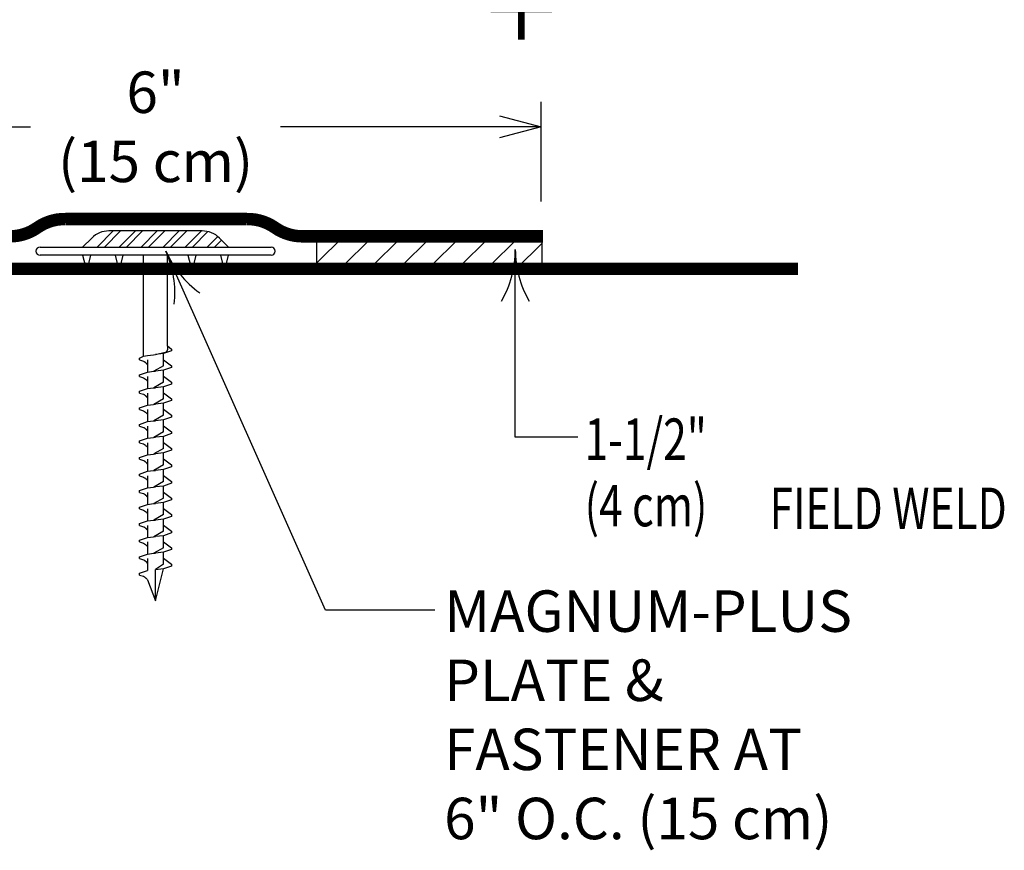
# Model space of a CAD drawing. Extents: x -1.7 to 6.4, y 8.8 to 19.3.
# Drawn here: x -0.2 to 2.2, y 10.5 to 12.5 of the extents above; entities that cross this region are included whole.
import ezdxf

# ---------------------------------------------------------------- set-up
doc = ezdxf.new("R2010")
doc.units = 0
doc.header["$MEASUREMENT"] = 0
doc.layers.get('0').update_dxf_attribs({"color": 25, "linetype": 'CONTINUOUS'})
for name, color, linetype in [('FASTENERS', 154, 'CONTINUOUS'), ('MEMBRANE', 7, 'CONTINUOUS'), ('TEXT', 1, 'CONTINUOUS')]:
    doc.layers.add(name, color=color, linetype=linetype)
doc.styles.add('FIBERTITE', font='lucon.TTF', dxfattribs={"width": 0.75})
doc.styles.get("Standard").update_dxf_attribs({"font": 'swissel.ttf'})
doc.dimstyles.new('FIBERTITE', dxfattribs={"dimtxt": 0.1, "dimasz": 0.1, "dimexe": 0.06, "dimexo": 0.06, "dimgap": 0.04, "dimtad": 0, "dimdec": 1, "dimzin": 0, "dimdsep": 46, "dimtxsty": 'Standard', "dimblk": 'OPEN30', "dimcen": 0.09, "dimadec": 0, "dimazin": 0, "dimtfac": 1, "dimtdec": 1, "dimtofl": 0, "dimtmove": 0, "dimatfit": 3, "dimldrblk": 'OPEN30', "dimfxl": 0, "dimtolj": 1, "dimtzin": 0, "dimarcsym": 0})

# ---------------------------------------------------------------- blocks, each defined once
blk = doc.blocks.new('arrow2')
at = {"color": 0}
for centre, start, end in [((0, 0.9988), 239.9586, 270), ((0, -0.9988), 90, 120.041)]:
    blk.add_arc(centre, 0.9988, start, end, dxfattribs=at)
blk = doc.blocks.new('*X25')
at = {"color": 10, "linetype": 'Continuous'}
for p, q in [((9.8963, 9.7705), (9.9353, 9.8095)), ((9.914, 9.7705), (9.953, 9.8095)), ((9.9493, 9.7705), (9.9884, 9.8095)), ((9.967, 9.7705), (10.006, 9.8095)), ((10.0024, 9.7705), (10.0414, 9.8095)), ((10.02, 9.7705), (10.0591, 9.8095)), ((10.0554, 9.7705), (10.0944, 9.8095)), ((10.0731, 9.7705), (10.1121, 9.8095)), ((10.1084, 9.7705), (10.1475, 9.8095)), ((10.1261, 9.7705), (10.1635, 9.8079)), ((10.1615, 9.7705), (10.187, 9.796)), ((10.1791, 9.7705), (10.196, 9.7874))]:
    blk.add_line(p, q, dxfattribs=at)
blk = doc.blocks.new('_Open30')
at = {"color": 0, "linetype": 'ByBlock', "lineweight": -2}
for p, q in [((-1, 0.268), (0, 0)), ((0, 0), (-1, -0.268)), ((0, 0), (-1, 0))]:
    blk.add_line(p, q, dxfattribs=at)
blk = doc.blocks.new('*D26')
at = {"layer": 'TEXT', "color": 0, "linetype": 'Continuous', "lineweight": -2, "transparency": 16777216}
for p, q in [((-0.8117, 11.9158), (-0.8117, 12.2585)), ((1.0464, 12.018), (1.0464, 12.2585)), ((-0.7117, 12.1985), (-0.184, 12.1985)), ((0.9464, 12.1985), (0.4187, 12.1985))]:
    blk.add_line(p, q, dxfattribs=at)
at = {"layer": 'TEXT', "color": 0, "linetype": 'Continuous', "lineweight": -2, "transparency": 16777216, "xscale": 0.1, "yscale": 0.1, "zscale": 0.1, "rotation": 180}
blk.add_blockref('_Open30', (-0.8117, 12.1985), dxfattribs=at)
at = {"layer": 'TEXT', "color": 0, "linetype": 'Continuous', "lineweight": -2, "transparency": 16777216, "xscale": 0.1, "yscale": 0.1, "zscale": 0.1}
blk.add_blockref('_Open30', (1.0464, 12.1985), dxfattribs=at)
at = {"layer": 'TEXT', "color": 0, "linetype": 'Continuous', "transparency": 16777216, "insert": (0.1174, 12.1985), "char_height": 0.1, "attachment_point": 5}
blk.add_mtext('\\A1;6"\\P(15 cm)', dxfattribs=at)
blk = doc.blocks.new('aleak')
at = {"color": 1, "linetype": 'Continuous', "const_width": 0.48}
for points in [[(-0.005, -2.227), (-0.005, 2.213)], [(2.222, -0.007), (-2.218, -0.007)]]:
    blk.add_lwpolyline(points, dxfattribs=at)

msp = doc.modelspace()

# ---------------------------------------------------------------- hatches: boundary and pattern name
at = {"layer": 'MEMBRANE'}
h = msp.add_hatch(dxfattribs=at)
h.set_pattern_fill('ANSI31', color=256, scale=0.4, style=0)
h.set_pattern_definition([(45, (-2.05624, 1.105785), (-0.03535534, 0.03535534), [])])
h.paths.add_polyline_path([(1.048, 11.9344), (0.508, 11.9344, -0.001423), (0.5061, 11.9344), (0.5061, 11.8568), (1.048, 11.8568)])

# ---------------------------------------------------------------- linework, layer by layer
at = {"layer": 'FASTENERS', "linetype": 'Continuous'}
for p, q in [((0.2298, 11.9474), (0.005, 11.9474)), ((-0.0584, 11.9084), (-0.0365, 11.9303)), ((0.2712, 11.9303), (0.2931, 11.9084)), ((-0.1611, 11.9084), (-0.0584, 11.9084)), ((0.3958, 11.8889), (-0.1611, 11.8889)), ((-0.0584, 11.9084), (0.2931, 11.9084)), ((-0.0584, 11.8889), (-0.0486, 11.8498)), ((-0.0486, 11.8498), (-0.0388, 11.8889)), ((0.0197, 11.8889), (0.0295, 11.8498)), ((0.0295, 11.8498), (0.0393, 11.8889)), ((0.0883, 11.6453), (0.0883, 11.8889)), ((0.1464, 11.6707), (0.1464, 11.8889)), ((0.1955, 11.8889), (0.2052, 11.8498)), ((0.2052, 11.8498), (0.215, 11.8889)), ((0.2736, 11.8889), (0.2833, 11.8498)), ((0.2833, 11.8498), (0.2931, 11.8889)), ((0.2931, 11.9084), (0.3958, 11.9084)), ((0.1367, 11.637), (0.1367, 11.6515)), ((0.098, 11.6363), (0.098, 11.6246)), ((0.1367, 11.6224), (0.1367, 11.637)), ((0.098, 11.6246), (0.098, 11.6072)), ((0.1367, 11.5971), (0.1367, 11.6116)), ((0.098, 11.5964), (0.098, 11.5847)), ((0.098, 11.5847), (0.098, 11.5674)), ((0.1367, 11.5825), (0.1367, 11.5971)), ((0.098, 11.5565), (0.098, 11.5448)), ((0.1367, 11.5572), (0.1367, 11.5717)), ((0.1367, 11.5427), (0.1367, 11.5572)), ((0.098, 11.5448), (0.098, 11.5275)), ((0.1367, 11.5173), (0.1367, 11.5318)), ((0.098, 11.5166), (0.098, 11.5049)), ((0.1367, 11.5028), (0.1367, 11.5173)), ((0.098, 11.5049), (0.098, 11.4876)), ((0.1367, 11.4774), (0.1367, 11.4919)), ((0.098, 11.4767), (0.098, 11.465)), ((0.098, 11.465), (0.098, 11.4477)), ((0.1367, 11.4629), (0.1367, 11.4774)), ((0.098, 11.4368), (0.098, 11.4251)), ((0.1367, 11.4375), (0.1367, 11.452)), ((0.1367, 11.423), (0.1367, 11.4375)), ((0.098, 11.4251), (0.098, 11.4078)), ((0.098, 11.3969), (0.098, 11.3852)), ((0.1367, 11.3976), (0.1367, 11.4121)), ((0.1367, 11.3831), (0.1367, 11.3976)), ((0.098, 11.3852), (0.098, 11.3679)), ((0.1367, 11.3577), (0.1367, 11.3722)), ((0.098, 11.357), (0.098, 11.3453)), ((0.098, 11.3453), (0.098, 11.328)), ((0.1367, 11.3432), (0.1367, 11.3577)), ((0.1367, 11.3178), (0.1367, 11.3323)), ((0.1367, 11.3033), (0.1367, 11.3178)), ((0.098, 11.3171), (0.098, 11.3054)), ((0.098, 11.3054), (0.098, 11.2881)), ((0.098, 11.2772), (0.098, 11.2655)), ((0.1367, 11.2779), (0.1367, 11.2924)), ((0.1367, 11.2634), (0.1367, 11.2779)), ((0.098, 11.2655), (0.098, 11.2482)), ((0.1367, 11.238), (0.1367, 11.2525)), ((0.098, 11.2373), (0.098, 11.2256)), ((0.098, 11.2256), (0.098, 11.2083)), ((0.1367, 11.2235), (0.1367, 11.238)), ((0.1367, 11.1981), (0.1367, 11.2126)), ((0.098, 11.1974), (0.098, 11.1857)), ((0.098, 11.1857), (0.098, 11.1684)), ((0.1367, 11.1836), (0.1367, 11.1981)), ((0.098, 11.1575), (0.098, 11.1458)), ((0.1367, 11.1582), (0.1367, 11.1727)), ((0.1367, 11.1437), (0.1367, 11.1582)), ((0.098, 11.1458), (0.098, 11.1285)), ((0.1174, 11.0554), (0.1367, 11.1328)), ((0.1174, 11.0554), (0.1174, 11.1311)), ((0.098, 11.1059), (0.1174, 11.0554))]:
    msp.add_line(p, q, dxfattribs=at)
for points in [[(0.1174, 11.6493), (0.1174, 11.6493), (0.1436, 11.6557), (0.147, 11.6612), (0.147, 11.6612), (0.1471, 11.6618), (0.1472, 11.6622), (0.1472, 11.6627), (0.1472, 11.6631), (0.1472, 11.6634), (0.1472, 11.6637), (0.1472, 11.6639), (0.1472, 11.6642), (0.1472, 11.6645), (0.1472, 11.6647), (0.1472, 11.665), (0.1472, 11.6652), (0.1472, 11.6654), (0.1471, 11.6657), (0.1471, 11.666), (0.1471, 11.6662), (0.147, 11.6665), (0.147, 11.6667), (0.147, 11.6669), (0.147, 11.6672), (0.1469, 11.6674), (0.1469, 11.6676), (0.1469, 11.6678), (0.1468, 11.6681), (0.1468, 11.6682), (0.1468, 11.6684), (0.1467, 11.6687), (0.1467, 11.6689), (0.1467, 11.6691), (0.1466, 11.6693), (0.1466, 11.6695), (0.1466, 11.6697), (0.1465, 11.6699), (0.1465, 11.6701), (0.1465, 11.6703), (0.1464, 11.6705), (0.1464, 11.6707), (0.1464, 11.6707)], [(0.1367, 11.6515), (0.1367, 11.6515), (0.1174, 11.6493)], [(0.1561, 11.6581), (0.1561, 11.6581), (0.1367, 11.6515)], [(0.1464, 11.6707), (0.1464, 11.6707), (0.1561, 11.6623)], [(0.1561, 11.6623), (0.1561, 11.6623), (0.1561, 11.6581)], [(0.0787, 11.6405), (0.0787, 11.6405), (0.0883, 11.6453)], [(0.0787, 11.6363), (0.0787, 11.6363), (0.0787, 11.6405)], [(0.0787, 11.6363), (0.0787, 11.6363), (0.0883, 11.6333), (0.0883, 11.6333), (0.0892, 11.6329), (0.0898, 11.6325), (0.0903, 11.6322), (0.0908, 11.6318), (0.0911, 11.6316), (0.0915, 11.6314), (0.0918, 11.6311), (0.0921, 11.6309), (0.0923, 11.6307), (0.0926, 11.6304), (0.0928, 11.6302), (0.0931, 11.63), (0.0933, 11.6298), (0.0936, 11.6296), (0.0939, 11.6293), (0.0941, 11.6291), (0.0943, 11.6288), (0.0946, 11.6286), (0.0948, 11.6284), (0.095, 11.6282), (0.0951, 11.628), (0.0954, 11.6278), (0.0956, 11.6275), (0.0958, 11.6273), (0.0959, 11.6271), (0.0961, 11.6269), (0.0963, 11.6267), (0.0965, 11.6265), (0.0966, 11.6263), (0.0968, 11.6261), (0.097, 11.6259), (0.0972, 11.6257), (0.0973, 11.6255), (0.0975, 11.6253), (0.0977, 11.625), (0.0978, 11.6248), (0.098, 11.6246), (0.098, 11.6246)], [(0.0883, 11.6453), (0.0883, 11.6453), (0.098, 11.6471)], [(0.098, 11.6471), (0.098, 11.6471), (0.1125, 11.6489)], [(0.1125, 11.6489), (0.1125, 11.6489), (0.1174, 11.6493)], [(0.1367, 11.637), (0.1367, 11.637), (0.1561, 11.6224)], [(0.0787, 11.6006), (0.0787, 11.6006), (0.098, 11.6072)], [(0.098, 11.6072), (0.098, 11.6072), (0.1125, 11.609)], [(0.1125, 11.609), (0.1125, 11.609), (0.1174, 11.6094)], [(0.1367, 11.6224), (0.1367, 11.6224), (0.113, 11.6091)], [(0.1367, 11.6116), (0.1367, 11.6116), (0.1174, 11.6094)], [(0.1561, 11.6182), (0.1561, 11.6182), (0.1367, 11.6116)], [(0.1561, 11.6224), (0.1561, 11.6224), (0.1561, 11.6182)], [(0.0787, 11.5964), (0.0787, 11.5964), (0.0787, 11.6006)], [(0.0787, 11.5964), (0.0787, 11.5964), (0.0883, 11.5934), (0.0883, 11.5934), (0.0909, 11.5918), (0.0928, 11.5904), (0.0941, 11.5892), (0.0951, 11.5882), (0.096, 11.5871), (0.0969, 11.5861), (0.0977, 11.585), (0.098, 11.5847)], [(0.1367, 11.5825), (0.1367, 11.5825), (0.113, 11.5692)], [(0.1367, 11.5971), (0.1367, 11.5971), (0.1561, 11.5825)], [(0.1561, 11.5825), (0.1561, 11.5825), (0.1561, 11.5783)], [(0.0787, 11.5607), (0.0787, 11.5607), (0.098, 11.5674)], [(0.0787, 11.5565), (0.0787, 11.5565), (0.0787, 11.5607)], [(0.0787, 11.5565), (0.0787, 11.5565), (0.0883, 11.5535), (0.0883, 11.5535), (0.0892, 11.5531), (0.0898, 11.5527), (0.0903, 11.5524), (0.0908, 11.552), (0.0911, 11.5518), (0.0915, 11.5516), (0.0918, 11.5513), (0.0921, 11.5511), (0.0923, 11.5509), (0.0926, 11.5506), (0.0928, 11.5504), (0.0931, 11.5502), (0.0933, 11.55), (0.0936, 11.5498), (0.0939, 11.5495), (0.0941, 11.5493), (0.0943, 11.549), (0.0946, 11.5488), (0.0948, 11.5486), (0.095, 11.5484), (0.0951, 11.5482), (0.0954, 11.548), (0.0956, 11.5477), (0.0958, 11.5475), (0.0959, 11.5473), (0.0961, 11.5471), (0.0963, 11.5469), (0.0965, 11.5467), (0.0966, 11.5465), (0.0968, 11.5463), (0.097, 11.5461), (0.0972, 11.5459), (0.0973, 11.5457), (0.0975, 11.5455), (0.0977, 11.5452), (0.0978, 11.5451), (0.098, 11.5448), (0.098, 11.5448)], [(0.098, 11.5674), (0.098, 11.5674), (0.1125, 11.5691)], [(0.1125, 11.5691), (0.1125, 11.5691), (0.1174, 11.5695)], [(0.1367, 11.5717), (0.1367, 11.5717), (0.1174, 11.5695)], [(0.1561, 11.5783), (0.1561, 11.5783), (0.1367, 11.5717)], [(0.1367, 11.5572), (0.1367, 11.5572), (0.1561, 11.5427)], [(0.1367, 11.5427), (0.1367, 11.5427), (0.113, 11.5293)], [(0.1367, 11.5318), (0.1367, 11.5318), (0.1174, 11.5296)], [(0.1561, 11.5384), (0.1561, 11.5384), (0.1367, 11.5318)], [(0.1561, 11.5427), (0.1561, 11.5427), (0.1561, 11.5384)], [(0.0787, 11.5208), (0.0787, 11.5208), (0.098, 11.5275)], [(0.0787, 11.5166), (0.0787, 11.5166), (0.0787, 11.5208)], [(0.0787, 11.5166), (0.0787, 11.5166), (0.0883, 11.5136), (0.0883, 11.5136), (0.0909, 11.512), (0.0928, 11.5106), (0.0941, 11.5094), (0.0951, 11.5084), (0.096, 11.5073), (0.0969, 11.5063), (0.0977, 11.5052), (0.098, 11.5049)], [(0.098, 11.5275), (0.098, 11.5275), (0.1125, 11.5292)], [(0.1125, 11.5292), (0.1125, 11.5292), (0.1174, 11.5296)], [(0.1367, 11.5173), (0.1367, 11.5173), (0.1561, 11.5028)], [(0.0787, 11.4809), (0.0787, 11.4809), (0.098, 11.4876)], [(0.098, 11.4876), (0.098, 11.4876), (0.1125, 11.4893)], [(0.1125, 11.4893), (0.1125, 11.4893), (0.1174, 11.4897)], [(0.1367, 11.5028), (0.1367, 11.5028), (0.113, 11.4894)], [(0.1367, 11.4919), (0.1367, 11.4919), (0.1174, 11.4897)], [(0.1561, 11.4985), (0.1561, 11.4985), (0.1367, 11.4919)], [(0.1561, 11.5028), (0.1561, 11.5028), (0.1561, 11.4985)], [(0.0787, 11.4767), (0.0787, 11.4767), (0.0787, 11.4809)], [(0.0787, 11.4767), (0.0787, 11.4767), (0.0883, 11.4737), (0.0883, 11.4737), (0.0892, 11.4733), (0.0898, 11.4729), (0.0903, 11.4726), (0.0908, 11.4723), (0.0911, 11.472), (0.0915, 11.4718), (0.0918, 11.4715), (0.0921, 11.4713), (0.0923, 11.4711), (0.0926, 11.4708), (0.0928, 11.4706), (0.0931, 11.4704), (0.0933, 11.4702), (0.0936, 11.47), (0.0939, 11.4697), (0.0941, 11.4695), (0.0943, 11.4692), (0.0946, 11.469), (0.0948, 11.4688), (0.095, 11.4686), (0.0951, 11.4684), (0.0954, 11.4682), (0.0956, 11.4679), (0.0958, 11.4677), (0.0959, 11.4675), (0.0961, 11.4673), (0.0963, 11.4671), (0.0965, 11.4669), (0.0966, 11.4667), (0.0968, 11.4665), (0.097, 11.4663), (0.0972, 11.4661), (0.0973, 11.4659), (0.0975, 11.4657), (0.0977, 11.4655), (0.0978, 11.4653), (0.098, 11.4651), (0.098, 11.465)], [(0.1367, 11.4629), (0.1367, 11.4629), (0.113, 11.4495)], [(0.1367, 11.4774), (0.1367, 11.4774), (0.1561, 11.4629)], [(0.1561, 11.4629), (0.1561, 11.4629), (0.1561, 11.4586)], [(0.0787, 11.4411), (0.0787, 11.4411), (0.098, 11.4477)], [(0.0787, 11.4368), (0.0787, 11.4368), (0.0787, 11.4411)], [(0.0787, 11.4368), (0.0787, 11.4368), (0.0883, 11.4338), (0.0883, 11.4338), (0.0909, 11.4322), (0.0928, 11.4308), (0.0941, 11.4296), (0.0951, 11.4286), (0.096, 11.4275), (0.0969, 11.4265), (0.0977, 11.4254), (0.098, 11.4251)], [(0.098, 11.4477), (0.098, 11.4477), (0.1125, 11.4494)], [(0.1125, 11.4494), (0.1125, 11.4494), (0.1174, 11.4498)], [(0.1367, 11.452), (0.1367, 11.452), (0.1174, 11.4498)], [(0.1561, 11.4586), (0.1561, 11.4586), (0.1367, 11.452)], [(0.1367, 11.4375), (0.1367, 11.4375), (0.1561, 11.423)], [(0.1367, 11.423), (0.1367, 11.423), (0.113, 11.4096)], [(0.1561, 11.4187), (0.1561, 11.4187), (0.1367, 11.4121)], [(0.1561, 11.423), (0.1561, 11.423), (0.1561, 11.4187)], [(0.0787, 11.4012), (0.0787, 11.4012), (0.098, 11.4078)], [(0.0787, 11.3969), (0.0787, 11.3969), (0.0787, 11.4012)], [(0.0787, 11.3969), (0.0787, 11.3969), (0.0883, 11.3939), (0.0883, 11.3939), (0.0892, 11.3935), (0.0898, 11.3931), (0.0903, 11.3928), (0.0908, 11.3925), (0.0911, 11.3922), (0.0915, 11.392), (0.0918, 11.3917), (0.0921, 11.3915), (0.0923, 11.3913), (0.0926, 11.3911), (0.0928, 11.3908), (0.0931, 11.3906), (0.0933, 11.3904), (0.0936, 11.3902), (0.0939, 11.3899), (0.0941, 11.3897), (0.0943, 11.3894), (0.0946, 11.3892), (0.0948, 11.389), (0.095, 11.3888), (0.0951, 11.3886), (0.0954, 11.3884), (0.0956, 11.3881), (0.0958, 11.3879), (0.0959, 11.3877), (0.0961, 11.3875), (0.0963, 11.3873), (0.0965, 11.3871), (0.0966, 11.3869), (0.0968, 11.3867), (0.097, 11.3865), (0.0972, 11.3863), (0.0973, 11.3861), (0.0975, 11.3859), (0.0977, 11.3857), (0.0978, 11.3855), (0.098, 11.3853), (0.098, 11.3852)], [(0.098, 11.4078), (0.098, 11.4078), (0.1125, 11.4095)], [(0.1125, 11.4095), (0.1125, 11.4095), (0.1174, 11.4099)], [(0.1367, 11.4121), (0.1367, 11.4121), (0.1174, 11.4099)], [(0.1367, 11.3976), (0.1367, 11.3976), (0.1561, 11.3831)], [(0.0787, 11.3613), (0.0787, 11.3613), (0.098, 11.3679)], [(0.098, 11.3679), (0.098, 11.3679), (0.1125, 11.3696)], [(0.1125, 11.3696), (0.1125, 11.3696), (0.1174, 11.37)], [(0.1367, 11.3831), (0.1367, 11.3831), (0.113, 11.3697)], [(0.1367, 11.3722), (0.1367, 11.3722), (0.1174, 11.37)], [(0.1561, 11.3788), (0.1561, 11.3788), (0.1367, 11.3722)], [(0.1561, 11.3831), (0.1561, 11.3831), (0.1561, 11.3788)], [(0.0787, 11.357), (0.0787, 11.357), (0.0787, 11.3613)], [(0.0787, 11.357), (0.0787, 11.357), (0.0883, 11.354), (0.0883, 11.354), (0.0909, 11.3524), (0.0928, 11.351), (0.0941, 11.3498), (0.0951, 11.3488), (0.096, 11.3477), (0.0969, 11.3467), (0.0977, 11.3456), (0.098, 11.3453)], [(0.1367, 11.3432), (0.1367, 11.3432), (0.113, 11.3298)], [(0.1367, 11.3577), (0.1367, 11.3577), (0.1561, 11.3432)], [(0.1561, 11.3432), (0.1561, 11.3432), (0.1561, 11.3389)], [(0.0787, 11.3214), (0.0787, 11.3214), (0.098, 11.328)], [(0.0787, 11.3171), (0.0787, 11.3171), (0.0787, 11.3214)], [(0.098, 11.328), (0.098, 11.328), (0.1125, 11.3297)], [(0.1125, 11.3297), (0.1125, 11.3297), (0.1174, 11.3301)], [(0.1367, 11.3323), (0.1367, 11.3323), (0.1174, 11.3301)], [(0.1561, 11.3389), (0.1561, 11.3389), (0.1367, 11.3323)], [(0.1367, 11.3178), (0.1367, 11.3178), (0.1561, 11.3033)], [(0.0787, 11.3171), (0.0787, 11.3171), (0.0883, 11.3141), (0.0883, 11.3141), (0.0892, 11.3137), (0.0898, 11.3133), (0.0903, 11.313), (0.0908, 11.3127), (0.0911, 11.3124), (0.0915, 11.3122), (0.0918, 11.3119), (0.0921, 11.3117), (0.0923, 11.3115), (0.0926, 11.3113), (0.0928, 11.311), (0.0931, 11.3108), (0.0933, 11.3106), (0.0936, 11.3104), (0.0939, 11.3101), (0.0941, 11.3099), (0.0943, 11.3096), (0.0946, 11.3094), (0.0948, 11.3092), (0.095, 11.309), (0.0951, 11.3088), (0.0954, 11.3086), (0.0956, 11.3083), (0.0958, 11.3081), (0.0959, 11.3079), (0.0961, 11.3077), (0.0963, 11.3075), (0.0965, 11.3073), (0.0966, 11.3071), (0.0968, 11.3069), (0.097, 11.3067), (0.0972, 11.3065), (0.0973, 11.3063), (0.0975, 11.3061), (0.0977, 11.3059), (0.0978, 11.3057), (0.098, 11.3055), (0.098, 11.3054)], [(0.1367, 11.3033), (0.1367, 11.3033), (0.113, 11.2899)], [(0.1561, 11.299), (0.1561, 11.299), (0.1367, 11.2924)], [(0.1561, 11.3033), (0.1561, 11.3033), (0.1561, 11.299)], [(0.0787, 11.2815), (0.0787, 11.2815), (0.098, 11.2881)], [(0.0787, 11.2772), (0.0787, 11.2772), (0.0787, 11.2815)], [(0.0787, 11.2772), (0.0787, 11.2772), (0.0883, 11.2742), (0.0883, 11.2742), (0.0909, 11.2726), (0.0928, 11.2712), (0.0941, 11.27), (0.0951, 11.269), (0.096, 11.2679), (0.0969, 11.2669), (0.0977, 11.2659), (0.098, 11.2655)], [(0.098, 11.2881), (0.098, 11.2881), (0.1125, 11.2898)], [(0.1125, 11.2898), (0.1125, 11.2898), (0.1174, 11.2902)], [(0.1367, 11.2924), (0.1367, 11.2924), (0.1174, 11.2902)], [(0.1367, 11.2779), (0.1367, 11.2779), (0.1561, 11.2634)], [(0.0787, 11.2416), (0.0787, 11.2416), (0.098, 11.2482)], [(0.098, 11.2482), (0.098, 11.2482), (0.1125, 11.2499)], [(0.1125, 11.2499), (0.1125, 11.2499), (0.1174, 11.2503)], [(0.1367, 11.2634), (0.1367, 11.2634), (0.113, 11.25)], [(0.1367, 11.2525), (0.1367, 11.2525), (0.1174, 11.2503)], [(0.1561, 11.2591), (0.1561, 11.2591), (0.1367, 11.2525)], [(0.1561, 11.2634), (0.1561, 11.2634), (0.1561, 11.2591)], [(0.0787, 11.2373), (0.0787, 11.2373), (0.0787, 11.2416)], [(0.0787, 11.2373), (0.0787, 11.2373), (0.0883, 11.2343), (0.0883, 11.2343), (0.0892, 11.2339), (0.0898, 11.2335), (0.0903, 11.2332), (0.0908, 11.2329), (0.0911, 11.2326), (0.0915, 11.2324), (0.0918, 11.2321), (0.0921, 11.2319), (0.0923, 11.2317), (0.0926, 11.2315), (0.0928, 11.2312), (0.0931, 11.231), (0.0933, 11.2308), (0.0936, 11.2306), (0.0939, 11.2303), (0.0941, 11.2301), (0.0943, 11.2298), (0.0946, 11.2296), (0.0948, 11.2294), (0.095, 11.2292), (0.0951, 11.229), (0.0954, 11.2288), (0.0956, 11.2285), (0.0958, 11.2283), (0.0959, 11.2281), (0.0961, 11.228), (0.0963, 11.2277), (0.0965, 11.2275), (0.0966, 11.2273), (0.0968, 11.2271), (0.097, 11.2269), (0.0972, 11.2267), (0.0973, 11.2265), (0.0975, 11.2263), (0.0977, 11.2261), (0.0978, 11.2259), (0.098, 11.2257), (0.098, 11.2256)], [(0.1367, 11.2235), (0.1367, 11.2235), (0.113, 11.2101)], [(0.1367, 11.238), (0.1367, 11.238), (0.1561, 11.2235)], [(0.1561, 11.2235), (0.1561, 11.2235), (0.1561, 11.2192)], [(0.0787, 11.2017), (0.0787, 11.2017), (0.098, 11.2083)], [(0.0787, 11.1974), (0.0787, 11.1974), (0.0787, 11.2017)], [(0.098, 11.2083), (0.098, 11.2083), (0.1125, 11.21)], [(0.1125, 11.21), (0.1125, 11.21), (0.1174, 11.2104)], [(0.1367, 11.2126), (0.1367, 11.2126), (0.1174, 11.2104)], [(0.1561, 11.2192), (0.1561, 11.2192), (0.1367, 11.2126)], [(0.0787, 11.1974), (0.0787, 11.1974), (0.0883, 11.1944), (0.0883, 11.1944), (0.0909, 11.1929), (0.0928, 11.1914), (0.0941, 11.1902), (0.0951, 11.1892), (0.096, 11.1881), (0.0969, 11.1871), (0.0977, 11.1861), (0.098, 11.1857)], [(0.1367, 11.1836), (0.1367, 11.1836), (0.113, 11.1702)], [(0.1367, 11.1981), (0.1367, 11.1981), (0.1561, 11.1836)], [(0.1561, 11.1793), (0.1561, 11.1793), (0.1367, 11.1727)], [(0.1561, 11.1836), (0.1561, 11.1836), (0.1561, 11.1793)], [(0.0787, 11.1618), (0.0787, 11.1618), (0.098, 11.1684)], [(0.0787, 11.1575), (0.0787, 11.1575), (0.0787, 11.1618)], [(0.0787, 11.1575), (0.0787, 11.1575), (0.0883, 11.1545), (0.0883, 11.1545), (0.0892, 11.1541), (0.0898, 11.1537), (0.0903, 11.1534), (0.0908, 11.1531), (0.0911, 11.1528), (0.0915, 11.1526), (0.0918, 11.1523), (0.0921, 11.1521), (0.0923, 11.1519), (0.0926, 11.1517), (0.0928, 11.1514), (0.0931, 11.1512), (0.0933, 11.151), (0.0936, 11.1508), (0.0939, 11.1505), (0.0941, 11.1503), (0.0943, 11.15), (0.0946, 11.1498), (0.0948, 11.1496), (0.095, 11.1494), (0.0951, 11.1492), (0.0954, 11.149), (0.0956, 11.1487), (0.0958, 11.1485), (0.0959, 11.1483), (0.0961, 11.1482), (0.0963, 11.1479), (0.0965, 11.1477), (0.0966, 11.1475), (0.0968, 11.1473), (0.097, 11.1471), (0.0972, 11.1469), (0.0973, 11.1467), (0.0975, 11.1465), (0.0977, 11.1463), (0.0978, 11.1461), (0.098, 11.1459), (0.098, 11.1458)], [(0.098, 11.1684), (0.098, 11.1684), (0.1125, 11.1701)], [(0.1125, 11.1701), (0.1125, 11.1701), (0.1174, 11.1705)], [(0.1367, 11.1727), (0.1367, 11.1727), (0.1174, 11.1705)], [(0.1367, 11.1582), (0.1367, 11.1582), (0.1561, 11.1437)], [(0.0787, 11.1219), (0.0787, 11.1219), (0.098, 11.1285)], [(0.1367, 11.1437), (0.1367, 11.1437), (0.1174, 11.1311)], [(0.1367, 11.1328), (0.1367, 11.1328), (0.1174, 11.1306)], [(0.1561, 11.1394), (0.1561, 11.1394), (0.1367, 11.1328)], [(0.1561, 11.1437), (0.1561, 11.1437), (0.1561, 11.1394)], [(0.0787, 11.1176), (0.0787, 11.1176), (0.0787, 11.1219)], [(0.0787, 11.1176), (0.0787, 11.1176), (0.0883, 11.1146), (0.0883, 11.1146), (0.0909, 11.1131), (0.0928, 11.1116), (0.0941, 11.1104), (0.0951, 11.1094), (0.096, 11.1083), (0.0969, 11.1073), (0.0977, 11.1063), (0.098, 11.1059)]]:
    msp.add_lwpolyline(points, dxfattribs=at)
for centre, radius, start, end in [((0.005, 11.8889), 0.0586, 90, 135), ((0.2298, 11.8889), 0.0586, 45, 90), ((-0.1611, 11.8986), 0.00976, 90, 180), ((-0.1611, 11.8986), 0.00976, 180, 270), ((0.3958, 11.8986), 0.00976, 0, 90), ((0.3958, 11.8986), 0.00976, 270, 0)]:
    msp.add_arc(centre, radius, start, end, dxfattribs=at)
at = {"layer": 'MEMBRANE', "linetype": 'Continuous'}
for p, q in [((0.5061, 11.8503), (0.5061, 11.942)), ((1.048, 11.9344), (1.048, 11.8503))]:
    msp.add_line(p, q, dxfattribs=at)
at = {"layer": 'MEMBRANE', "linetype": 'Continuous', "const_width": 0.03}
for points in [[(-0.8132, 11.9344), (-0.2335, 11.9344, 0.154484), (-0.1676, 11.9553, -0.159283), (-0.0995, 11.9761), (0.1188, 11.9761)], [(1.0508, 11.9344), (0.4711, 11.9344, -0.154484), (0.4051, 11.9553, 0.159283), (0.3371, 11.9761), (0.1188, 11.9761)]]:
    msp.add_lwpolyline(points, format="xyb", dxfattribs=at)
msp.add_lwpolyline([(1.6658, 11.8558), (-0.8891, 11.8558)], dxfattribs=at)
at = {"layer": 'TEXT'}
for p, q in [((0.5271, 11.0333), (0.1423, 11.8986)), ((0.9843, 11.4498), (0.9843, 11.9029)), ((1.1346, 11.4498), (0.9843, 11.4498)), ((0.7901, 11.0333), (0.5271, 11.0333))]:
    msp.add_line(p, q, dxfattribs=at)

# ---------------------------------------------------------------- block references
at = {"linetype": 'Continuous'}
msp.add_blockref('*X25', (-9.9198, 2.1378), dxfattribs=at)
at = {"layer": 'TEXT', "linetype": 'Continuous', "xscale": 0.03333333333333144, "yscale": 0.03333333333333144, "zscale": 0.03333333333333144}
msp.add_blockref('aleak', (0.9986, 12.4825), dxfattribs=at)
at = {"layer": 'TEXT', "xscale": 0.25, "yscale": 0.25, "zscale": 0.25}
for p, rotation in [((0.1423, 11.8986), 113.9766), ((0.9843, 11.9029), 90)]:
    msp.add_blockref('arrow2', p, dxfattribs=dict(at, rotation=rotation))

# ---------------------------------------------------------------- texts
at = {"layer": 'TEXT', "color": 1, "linetype": 'Continuous', "style": 'FIBERTITE', "width": 0.75}
for s, p in [('1-1/2"', (1.1513, 11.3952)), ('(4 cm)', (1.1513, 11.2352)), ('FIELD WELD', (1.597, 11.2285))]:
    msp.add_text(s, height=0.1, dxfattribs=at).set_placement(p)
at = {"layer": 'TEXT', "insert": (0.8127, 11.0807), "char_height": 0.1, "width": 1.033009, "attachment_point": 1, "style": 'FIBERTITE'}
msp.add_mtext('MAGNUM-PLUS PLATE & FASTENER AT 6" O.C. (15 cm)', dxfattribs=at)

# ---------------------------------------------------------------- dimensions: what is measured, and where the dimension line sits
at = {"layer": 'TEXT', "color": 1, "linetype": 'Continuous'}
dim = msp.add_linear_dim(base=(-0.8117, 12.1985), p1=(1.0464, 11.958), p2=(-0.8117, 11.8558), text='6"\\P(15 cm)', dimstyle='FIBERTITE', dxfattribs=at)
dim.commit()
dim.dimension.update_dxf_attribs({"geometry": '*D26', "text_midpoint": (0.1174, 12.1985)})

doc.saveas('drawing.dxf')
